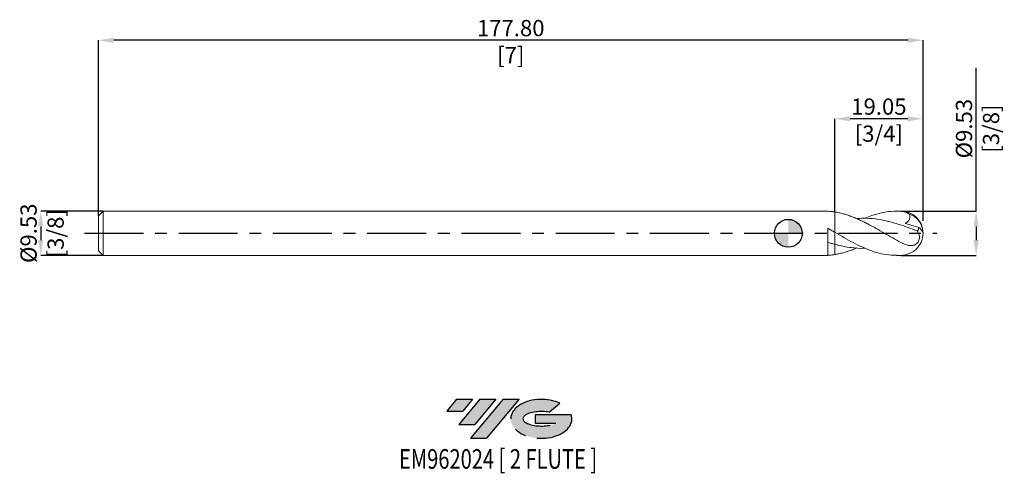
# Model space of a CAD drawing. Units: millimetres. Extents: x -166 to 47, y -52 to 46.
import ezdxf
from ezdxf.enums import TextEntityAlignment as Align

# ---------------------------------------------------------------- set-up
doc = ezdxf.new("R2010")
doc.units = ezdxf.units.MM
doc.header["$PDSIZE"] = -1
doc.linetypes.add('CENTERX2', pattern=[20.319999999999997, 12.7, -2.54, 2.54, -2.54])
for name, color, linetype in [('FORMAT', 2, 'Continuous'), ('중심선', 1, 'CENTERX2'), ('해칭선', 100, 'Continuous')]:
    doc.layers.add(name, color=color, linetype=linetype)
doc.layers.add('외형선', color=4, linetype='Continuous', lineweight=30)
doc.layers.add('치수문자_일반주서', color=7, linetype='Continuous', lineweight=15)
doc.styles.add('SLDTEXTSTYLE0', font='TXT', dxfattribs={"width": 0.75})
doc.dimstyles.new('SLDDIMSTYLE0', dxfattribs={"dimtxt": 3.5, "dimasz": 3.302, "dimexe": 0, "dimexo": 0.0625, "dimgap": 0.875, "dimtad": 1, "dimrnd": 1e-09, "dimzin": 12, "dimdsep": 46, "dimtxsty": 'SLDTEXTSTYLE0', "dimsah": 1, "dimcen": 0.09, "dimadec": 0, "dimazin": 3, "dimtfac": 1, "dimtofl": 0, "dimtmove": 0, "dimatfit": 3, "dimfxl": 1, "dimfrac": 2, "dimtolj": 1, "dimtzin": 12, "dimarcsym": 0})
doc.dimstyles.new('SLDDIMSTYLE1', dxfattribs={"dimtxt": 3.5, "dimasz": 3.302, "dimexe": 0, "dimexo": 0.0625, "dimgap": 0.875, "dimtad": 1, "dimrnd": 1e-09, "dimzin": 4, "dimdsep": 46, "dimtxsty": 'SLDTEXTSTYLE0', "dimsah": 1, "dimcen": 0.09, "dimadec": 0, "dimazin": 1, "dimtfac": 1, "dimtofl": 0, "dimtmove": 0, "dimatfit": 3, "dimfxl": 1, "dimfrac": 2, "dimtolj": 1, "dimtzin": 12, "dimarcsym": 0})
doc.dimstyles.new('SLDDIMSTYLE2', dxfattribs={"dimtxt": 3.5, "dimasz": 3.302, "dimexe": 0, "dimexo": 0.0625, "dimgap": 0.875, "dimtad": 1, "dimrnd": 1e-09, "dimzin": 12, "dimdsep": 46, "dimtxsty": 'SLDTEXTSTYLE0', "dimsah": 1, "dimcen": 0.09, "dimadec": 0, "dimazin": 3, "dimtfac": 1, "dimtmove": 0, "dimatfit": 0, "dimfxl": 1, "dimfrac": 2, "dimtolj": 1, "dimtzin": 12, "dimarcsym": 0})

# ---------------------------------------------------------------- blocks, each defined once
blk = doc.blocks.new('블럭10')
at = {"layer": '중심선'}
for p, q in [((2.268634060543552, 16.24717430164393), (0.1404042013395286, 13.71084872107135)), ((2.268634060543552, 16.24717430164393), (5.714909304380834, 16.24717430164393)), ((7.28139805157953, 16.24717430164393), (2.750260043222114, 10.84717430164391)), ((5.714909304380834, 16.24717430164393), (3.58671253028996, 13.71088815037384)), ((12.29416204261559, 16.24717430164393), (5.245725140726316, 7.84717430164391)), ((10.72767329541681, 16.24717430164393), (6.196535287059397, 10.84717430164391)), ((7.28139805157953, 16.24717430164393), (10.72767329541681, 16.24717430164393)), ((15.74043728645272, 16.24717430164393), (8.692000384563599, 7.84717430164391)), ((12.29416204261559, 16.24717430164393), (15.74043728645272, 16.24717430164393)), ((22.22332737316547, 13.45928029700563), (24.52862924686651, 15.39360700705356)), ((0.1404042013395286, 13.71084872107135), (3.58671253028996, 13.71088815037384)), ((19.22039502424796, 13.00717430171391), (19.22036997980202, 11.08717430171403)), ((19.22039502424796, 13.00717430171391), (26.96566020931264, 13.00717430171391)), ((2.750260043222114, 10.84717430164391), (6.196535287059397, 10.84717430164391)), ((19.22036997980202, 11.08717430171403), (23.66174974927406, 11.08717430171406)), ((5.245725140726316, 7.84717430164391), (8.692000384563599, 7.84717430164391))]:
    blk.add_line(p, q, dxfattribs=at)
for centre, major_axis, ratio, start_param, end_param in [((20.54032771741204, 12.0471743016438), (6.600054785286829, -1.261213355974178e-13), 0.636358354079598, 0.9219305317359503, 6.513795318482858), ((20.54032771746488, 12.04717430159265), (3.960054785062283, 1.540847449632565e-10), 0.3939339440162632, 1.131841032648279, 5.62031148352944)]:
    blk.add_ellipse(centre, major_axis=major_axis, ratio=ratio, start_param=start_param, end_param=end_param, dxfattribs=at)
at = {"layer": 'FORMAT', "color": 2, "style": 'SLDTEXTSTYLE0', "width": 0.75}
blk.add_attdef('AUTOATTR0', text='', height=4.233333333333333, dxfattribs=at).set_placement((3.448148490846466, -0.0412997538344756), align=Align.BOTTOM_LEFT)
blk = doc.blocks.new('_D')
at = {"layer": 'Defpoints', "color": 0}
for p in [(10.00000000000076, 24.68185700922992), (10.00000000000076, 4.591025416615491), (29.05000000000077, 2.593342057052167)]:
    blk.add_point(p, dxfattribs=at)
at = {"layer": '치수문자_일반주서', "color": 0, "lineweight": -2}
for p, q in [((10.00000000000076, 4.653525416615491), (10.00000000000076, 24.68185700922992)), ((25.74800000000077, 24.68185700922992), (13.30200000000076, 24.68185700922992)), ((29.05000000000077, 2.655842057052167), (29.05000000000077, 24.68185700922992))]:
    blk.add_line(p, q, dxfattribs=at)
at = {"layer": '치수문자_일반주서', "color": 0}
for points in [[(13.30200000000076, 25.23219034256325), (13.30200000000076, 24.13152367589658), (10.00000000000076, 24.68185700922992)], [(25.74800000000077, 24.13152367589658), (25.74800000000077, 25.23219034256325), (29.05000000000077, 24.68185700922992)]]:
    blk.add_solid(points, dxfattribs=at)
at = {"layer": '치수문자_일반주서', "color": 0, "insert": (19.52500000000077, 29.05685700922992), "char_height": 3.5, "attachment_point": 2, "style": 'SLDTEXTSTYLE0'}
blk.add_mtext('\\A1;19.05 [3/4]', dxfattribs=at)
blk = doc.blocks.new('_D_1')
at = {"layer": 'Defpoints', "color": 0}
for p in [(-148.7499999999992, 41.60284544168752), (-148.7499999999992, 3.763574928723867), (29.05000000000077, 2.593342057052167)]:
    blk.add_point(p, dxfattribs=at)
at = {"layer": '치수문자_일반주서', "color": 0, "lineweight": -2}
for p, q in [((-148.7499999999992, 3.826074928723867), (-148.7499999999992, 41.60284544168752)), ((25.74800000000079, 41.60284544168752), (-145.4479999999992, 41.60284544168752)), ((29.05000000000077, 2.655842057052167), (29.05000000000079, 41.60284544168752))]:
    blk.add_line(p, q, dxfattribs=at)
at = {"layer": '치수문자_일반주서', "color": 0}
for points in [[(-145.4479999999992, 42.15317877502086), (-145.4479999999992, 41.05251210835419), (-148.7499999999992, 41.60284544168752)], [(25.74800000000079, 41.05251210835419), (25.74800000000079, 42.15317877502086), (29.05000000000079, 41.60284544168752)]]:
    blk.add_solid(points, dxfattribs=at)
at = {"layer": '치수문자_일반주서', "color": 0, "insert": (-59.84999999999923, 45.97784544168752), "char_height": 3.5, "attachment_point": 2, "style": 'SLDTEXTSTYLE0'}
blk.add_mtext('\\A1;177.80 [7]', dxfattribs=at)
blk = doc.blocks.new('_D_2')
at = {"layer": 'Defpoints', "color": 0}
for p in [(-147.7499999999993, 4.763574928723868), (-161.1799999999992, -4.761425071276185), (-147.7499999999993, -4.761425071276138)]:
    blk.add_point(p, dxfattribs=at)
at = {"layer": '치수문자_일반주서', "color": 0, "lineweight": -2}
for p, q in [((-147.8124999999993, 4.763574928723868), (-161.1799999999993, 4.763574928723821)), ((-161.1799999999993, 1.461574928723821), (-161.1799999999992, -1.459425071276185)), ((-147.8124999999993, -4.761425071276138), (-161.1799999999992, -4.761425071276185))]:
    blk.add_line(p, q, dxfattribs=at)
at = {"layer": '치수문자_일반주서', "color": 0}
for points in [[(-160.6296666666659, 1.461574928723823), (-161.7303333333326, 1.46157492872382), (-161.1799999999993, 4.763574928723821)], [(-161.7303333333326, -1.459425071276187), (-160.6296666666659, -1.459425071276184), (-161.1799999999992, -4.761425071276185)]]:
    blk.add_solid(points, dxfattribs=at)
at = {"layer": '치수문자_일반주서', "color": 0, "insert": (-165.5549999999993, 0.0010749287238557), "char_height": 3.5, "attachment_point": 2, "rotation": 90.00000000000018, "style": 'SLDTEXTSTYLE0'}
blk.add_mtext('\\A1;%%c9.53 [3/8]', dxfattribs=at)
blk = doc.blocks.new('_D_3')
at = {"layer": 'Defpoints', "color": 0}
for p in [(24.28750000000076, 4.763574928723893), (24.28750000000076, -4.761425071276106), (40.5000000000009, -4.761425071276049)]:
    blk.add_point(p, dxfattribs=at)
at = {"layer": '치수문자_일반주서', "color": 0, "lineweight": -2}
for p, q in [((40.50000000000086, 4.763574928723951), (40.50000000000075, 35.68138646761457)), ((24.35000000000076, 4.763574928723893), (40.50000000000086, 4.763574928723951)), ((40.50000000000087, 1.461574928723952), (40.50000000000088, -1.459425071276048)), ((24.35000000000076, -4.761425071276106), (40.5000000000009, -4.761425071276047))]:
    blk.add_line(p, q, dxfattribs=at)
at = {"layer": '치수문자_일반주서', "color": 0}
for points in [[(41.05033333333421, 1.461574928723954), (39.94966666666754, 1.46157492872395), (40.50000000000086, 4.763574928723951)], [(39.94966666666755, -1.45942507127605), (41.05033333333422, -1.459425071276046), (40.5000000000009, -4.761425071276047)]]:
    blk.add_solid(points, dxfattribs=at)
at = {"layer": '치수문자_일반주서', "color": 0, "insert": (36.1250000000008, 22.55638646761456), "char_height": 3.5, "attachment_point": 2, "rotation": 90.00000000000021, "style": 'SLDTEXTSTYLE0'}
blk.add_mtext('\\A1;%%c9.53 [3/8]', dxfattribs=at)
blk = doc.blocks.new('SW_DOWELSYMBOL_0')
at = {"linetype": 'Continuous', "lineweight": 0}
h = blk.add_hatch(color=0, dxfattribs=at)
edge = h.paths.add_edge_path(flags=0)
edge.add_arc((7.581e-13, 0), 3.00000000000172, 0, 90)
edge.add_line((7.581e-13, 3.00000000000172), (7.581e-13, 0))
edge.add_line((7.581e-13, 0), (3.000000000002478, 0))
h = blk.add_hatch(color=0, dxfattribs=at)
edge = h.paths.add_edge_path(flags=0)
edge.add_arc((7.581e-13, 0), 3.00000000000172, 180, 270.0000000000008)
edge.add_line((7.581e-13, -3.00000000000172), (7.581e-13, 0))
edge.add_line((7.581e-13, 0), (-3.000000000000961, 0))
at = {"layer": '해칭선', "color": 0}
blk.add_circle((0, 0), 3.00000000000172, dxfattribs=at)

msp = doc.modelspace()

# ---------------------------------------------------------------- hatches: boundary and pattern name
at = {"layer": '중심선'}
for points in [[(-68.07536362774361, -35.7989250712761), (-71.52163887158089, -35.7989250712761), (-73.64986873078492, -38.3352506518487), (-70.20356040183448, -38.33521122254621)], [(-63.06259963670763, -35.7989250712761), (-66.50887488054491, -35.79892507127608), (-71.04001288890233, -41.19892507127612), (-67.59373764506505, -41.19892507127612)], [(-58.04983564567173, -35.7989250712761), (-61.49611088950885, -35.7989250712761), (-68.54454779139813, -44.19892507127612), (-65.09827254756084, -44.19892507127612)]]:
    msp.add_hatch(color=256, dxfattribs=at).paths.add_polyline_path(points, flags=0)
h = msp.add_hatch(color=256, dxfattribs=at)
edge = h.paths.add_edge_path(flags=0)
edge.add_ellipse((-53.24994521465956, -39.99892507132738), major_axis=(3.960054785062284, 1.540850780301639e-10), ratio=0.3939339440162633, start_angle=39.998034231491886, end_angle=342.9046081939157, ccw=False)
edge.add_line((-51.56694555895896, -38.58681907591441), (-49.26164368525793, -36.65249236586646))
edge.add_ellipse((-53.2499452147124, -39.99892507127625), major_axis=(6.600054785286829, -1.249000902703301e-13), ratio=0.6363583540795982, start_angle=39.99873849337435, end_angle=368.4976242363725)
edge.add_line((-46.8246127228118, -39.03892507120613), (-54.56987790787649, -39.03892507120613))
edge.add_line((-54.56987790787649, -39.03892507120613), (-54.56990295232242, -40.95892507120602))
edge.add_line((-54.56990295232242, -40.95892507120602), (-50.12852318285038, -40.95892507120599))

# ---------------------------------------------------------------- linework, layer by layer
at = {"layer": '외형선', "linetype": 'Continuous', "lineweight": 15}
for p, q in [((-147.7499999999993, 4.763574928723873), (-148.7499999999992, 3.763574928723874)), ((8.480265800666885, 4.763574928723894), (-147.7499999999993, 4.763574928723874)), ((-147.7499999999993, 4.763574928723874), (-147.7499999999993, -4.761425071276126)), ((8.480265800666885, 4.746040886455655), (8.480265800666885, 4.763574928723894)), ((10.00000000000075, 4.591025416615415), (10.00000000000076, 0.2194122036183813)), ((-148.7499999999992, 3.763574928723874), (-148.7499999999992, -3.761425071276125)), ((8.480265800666889, -4.761425071276107), (8.480265800666885, 1.087570115910163)), ((-148.7499999999992, -3.761425071276128), (-147.7499999999993, -4.761425071276127)), ((-147.7499999999993, -4.761425071276126), (8.480265800666889, -4.761425071276107))]:
    msp.add_line(p, q, dxfattribs=at)
at = {"layer": '외형선', "color": 1, "linetype": 'Continuous', "lineweight": 15}
for p, q in [((24.28750000000076, 4.763574928723893), (23.33476564613938, 4.763574928723893)), ((23.33476564613938, -4.761425071276106), (24.28750000000076, -4.761425071276106))]:
    msp.add_line(p, q, dxfattribs=at)
for centre, radius, start, end in [((24.28750000000076, 0.0010749287238931), 4.762499999999999, 0, 90), ((24.76682853565989, 0.0894659571121041), 4.258723148259446, 1.069834029754497, 71.16112496140713), ((24.28750000000076, 0.0010749287238931), 4.762499999999999, 270.0000000000008, 0), ((26.77145610122218, -0.8268052401742821), 2.46357269321783, 23.84125672760743, 56.79542084518371)]:
    msp.add_arc(centre, radius, start, end, dxfattribs=at)
at = {"layer": '외형선', "linetype": 'Continuous', "lineweight": 15}
for points, knots in [([(10.00000000000084, 4.591025416615404), (9.746344359299528, 4.630049336542843), (9.491868687391745, 4.662604239684118), (8.984514140773392, 4.714360804582394), (8.73290123726808, 4.733546608401947), (8.480265800666885, 4.746064043308916)], [0, 0, 0, 0, 0.5, 0.5, 1, 1, 1, 1]), ([(10.00000000000048, 0.2194122036185423), (9.746313409322767, 0.365576875807781), (9.491806587443557, 0.5115887935727045), (8.984390525096622, 0.8014493321893372), (8.732747850392231, 0.9450595437407343), (8.480080847422602, 1.08733032327722)], [0, 0, 0, 0, 0.5, 0.5, 1, 1, 1, 1]), ([(10.00000000000076, 0.2194122036184739), (10.00000000000076, 0.1809325858116531), (10.00000000000076, 0.0700056004927708), (10.00000000000076, -0.2737678211242722), (10.00000000000076, -0.5052497616416337), (10.00000000000076, -1.022637093913944), (10.00000000000076, -1.307138694035596), (10.00000000000076, -1.86710060645393), (10.00000000000076, -2.142337480983871), (10.00000000000076, -2.396807645691072)], [0, 0, 0, 0, 0.25, 0.25, 0.5, 0.5, 0.75, 0.75, 1, 1, 1, 1]), ([(10.00000000000076, 0.2194122036184731), (10.00000000000076, 0.1809325858116514), (10.00000000000076, 0.0700056004927685), (10.00000000000076, -0.2737678211242751), (10.00000000000076, -0.5052497616416367), (10.00000000000076, -1.022637093913946), (10.00000000000076, -1.307138694035598), (10.00000000000076, -1.86710060645393), (10.00000000000076, -2.142337480983871), (10.00000000000076, -2.396807645691072)], [0, 0, 0, 0, 0.25, 0.25, 0.5, 0.5, 0.75, 0.75, 1, 1, 1, 1]), ([(10.00000000000073, -2.396807645691065), (9.746344359299442, -2.329725599370969), (9.491868687391676, -2.259170044374557), (8.984514140773356, -2.112008811705663), (8.732901237268065, -2.03553884977345), (8.480265800666885, -1.956204759856158)], [0, 0, 0, 0, 0.5, 0.5, 1, 1, 1, 1]), ([(10.00000000000076, -2.518526567144415), (10.00000000000076, -2.526960008468127), (10.00000000000076, -2.579602014406986), (10.00000000000076, -2.75665838709877), (10.00000000000076, -3.049270701013856), (10.00000000000076, -3.414474652039788), (10.00000000000076, -3.839044662764904), (10.00000000000076, -4.195451456525553), (10.00000000000076, -4.450942167232848), (10.00000000000076, -4.542864516562773), (10.00000000000076, -4.588875559167713)], [0, 0, 0, 0, 0.0335887478938188, 0.2096628171389031, 0.3807746321565379, 0.5568487014016222, 0.7279605164192577, 0.9040345856643427, 0.9519652315265469, 1, 1, 1, 1]), ([(10.00000000000076, -2.518526567144415), (10.00000000000076, -2.526960037425809), (10.00000000000076, -2.579602224120113), (10.00000000000076, -2.756652777752614), (10.00000000000076, -3.049290409600586), (10.00000000000076, -3.414399788221947), (10.00000000000076, -3.839318319939911), (10.00000000000076, -4.237905015552606), (10.00000000000076, -4.497364104235943), (10.00000000000076, -4.588875559167714)], [0, 0, 0, 0, 0.0335896218977508, 0.2096682727196645, 0.380784540192622, 0.5568631910145351, 0.7279794584874933, 0.9040581093094064, 1, 1, 1, 1]), ([(10.00000000000084, -4.588875559167618), (9.746344359299528, -4.627899479095056), (9.491868687391745, -4.660454382236332), (8.984514140773392, -4.712210947134607), (8.732901237268084, -4.73139675095416), (8.480265800666889, -4.743914185861129)], [0, 0, 0, 0, 0.5, 0.5, 1, 1, 1, 1])]:
    msp.add_open_spline(points, degree=3, knots=knots, dxfattribs=at)
at = {"layer": '외형선', "color": 1, "linetype": 'Continuous', "lineweight": 15}
for points, knots in [([(24.28750000000078, -1.990226115603151), (23.69036996811487, -1.677670347711863), (23.09879961853378, -1.350502913200728), (21.90436481088924, -0.6781404968925231), (21.31292008556107, -0.3351000662154257), (20.11842176590699, 0.353096962844932), (19.52698535685167, 0.6960117943503191), (18.33253477676766, 1.367885224508302), (17.74098937342353, 1.694681854548), (16.8452706706076, 2.162798987482033), (16.5463321899174, 2.314962804782121), (15.95295778657345, 2.608927063644188), (15.6564207353045, 2.751091624708893), (15.05941001529798, 3.024731842142474), (14.76034705217729, 3.155969564653643), (14.16634686434226, 3.405038913643562), (13.87037946023919, 3.523043950975772), (13.27355937388844, 3.745467465261536), (12.97439987643541, 3.849641617196684), (12.37982852461923, 4.042142549672344), (12.08428662136, 4.130524431511104), (11.48771266130881, 4.291351124500657), (11.18848460780745, 4.36358920291474), (10.59339688876078, 4.490488988410343), (10.29813620871611, 4.545158336726315), (10.00000000000081, 4.591025416615445)], [0, 0, 0, 0, 0.1250000000000001, 0.1250000000000001, 0.2500000000000002, 0.2500000000000002, 0.3750000000000003, 0.3750000000000003, 0.5000000000000004, 0.5000000000000004, 0.5625000000000003, 0.5625000000000003, 0.6250000000000003, 0.6250000000000003, 0.6875000000000002, 0.6875000000000002, 0.7500000000000002, 0.7500000000000002, 0.8125000000000001, 0.8125000000000001, 0.8750000000000001, 0.8750000000000001, 0.9375, 0.9375, 1, 1, 1, 1]), ([(16.5480256471686, 3.220784297043235), (17.03216608964668, 3.423976176841912), (18.21457087978023, 3.920226915079032), (20.09563428175658, 4.440647831450925), (22.1913363688732, 4.783786030242549), (23.58873231241691, 4.749156071964311), (24.28750000000077, 4.731839365143304)], [0, 0, 0, 0, 0.1876855043754904, 0.4583798830692756, 0.7291629202122836, 1, 1, 1, 1]), ([(26.14200396967461, 4.120050949294162), (25.84721081390914, 4.299646128014441), (25.54391590685788, 4.440848332237386), (24.92564756500029, 4.646286332244881), (24.60690009588831, 4.710628100722363), (24.28750000000008, 4.731839365143353)], [0, 0, 0, 0, 0.5000000000000001, 0.5000000000000001, 1, 1, 1, 1]), ([(27.77504577259988, 0.5001103915052896), (27.13022517352407, 0.7479808883268253), (25.84060407527976, 1.243714155520053), (23.69483625127319, 1.984318825608918), (21.33605937133345, 2.65636903869402), (18.76468535739916, 3.116823084409705), (16.55405215928751, 3.300063529602169), (15.20104817541976, 3.198023243368891), (14.70516937671568, 3.160625264382804)], [0, 0, 0, 0, 0.1480303289878478, 0.2960560436753783, 0.4926244746184839, 0.6894443403114621, 0.8861806991751181, 1, 1, 1, 1]), ([(26.14200396967462, 4.120050949294166), (26.17585604055916, 3.920143548864809), (26.1910841712486, 3.716672218541523), (26.16893447289777, 3.407534856043492), (26.15405863700589, 3.30620380915445), (26.10671658785392, 3.107567410316797), (26.07365248315931, 3.009128947307544), (25.98966169939068, 2.824370320885282), (25.93896614419432, 2.737805037451741), (25.81988711504857, 2.576494718394692), (25.75106929856581, 2.501743089472922), (25.52904193873065, 2.304545429288983), (25.35560942933376, 2.204453535607573), (25.17582261770337, 2.132993372779776)], [0, 0, 0, 0, 0.2500000000000003, 0.2500000000000003, 0.3750000000000007, 0.3750000000000007, 0.5000000000000011, 0.5000000000000011, 0.6250000000000016, 0.6250000000000016, 0.750000000000002, 0.750000000000002, 1, 1, 1, 1]), ([(9.999999999999929, 0.219412203618859), (10.66685891930071, -0.1663926910464961), (12.000503584778, -0.9379601467610688), (14.00078430844414, -2.044042149634671), (16.00076520078987, -3.028496551726866), (18.0321603191957, -3.852488800039174), (20.09563586299241, -4.437406213864798), (21.87376596322427, -4.746205951543076), (22.95357921643788, -4.729323501070972), (23.33476564613938, -4.723363802946393)], [0, 0, 0, 0, 0.1500253788062029, 0.3000342956211632, 0.4500221935040248, 0.5999886817913408, 0.7570943823445133, 0.9142515385202312, 0.9999999999999999, 0.9999999999999999, 0.9999999999999999, 0.9999999999999999]), ([(24.28750000000076, -1.990226115603283), (24.55213428975715, -2.128743639808092), (24.81260200522106, -2.252718910148141), (25.2019514903344, -2.410036215662872), (25.33146245328608, -2.457744412462539), (25.59139168669481, -2.541054824148078), (25.72242440016205, -2.576715013580838), (26.11024429293182, -2.659585785173161), (26.36377134369124, -2.684570654715949), (26.7448657423128, -2.656083649402384), (26.86961029459625, -2.635496909740697), (27.11451129553894, -2.568137915980311), (27.23614613016534, -2.520781598039552), (27.46968955408895, -2.394773274269621), (27.58090749028051, -2.317042151655792), (27.7915096466021, -2.124163619765874), (27.88614615458435, -2.013286253505457), (28.05120806713217, -1.759123823036515), (28.11751113018637, -1.621829322035253), (28.21561205252325, -1.331561546317637), (28.24563520381394, -1.183455560842593), (28.28319478593606, -0.7417244813471873), (28.23792716483208, -0.4641850879336953), (28.06295391836015, 0.0441703487102755), (27.93339062459774, 0.2775849680979213), (27.77504577258161, 0.5001103915123866)], [0, 0, 0, 0, 0.1249999999999998, 0.1249999999999998, 0.1874999999999996, 0.1874999999999996, 0.2499999999999994, 0.2499999999999994, 0.3750000000000004, 0.3750000000000004, 0.4375000000000003, 0.4375000000000003, 0.5000000000000002, 0.5000000000000002, 0.5625000000000001, 0.5625000000000001, 0.625, 0.625, 0.6875, 0.6875, 0.7499999999999999, 0.7499999999999999, 0.875, 0.875, 1, 1, 1, 1]), ([(27.7750457725816, 0.5001103915123915), (27.82982018042188, 0.5331289391715962), (27.87861384992371, 0.5740576332864011), (27.96419856630239, 0.6721976056207593), (28.00127017428673, 0.7303403976948097), (28.08896981333704, 0.9214227279763946), (28.11791522733034, 1.074904465526692), (28.12058265432168, 1.234516655719283)], [0, 0, 0, 0, 0.2499999999999999, 0.2499999999999999, 0.4999999999999998, 0.4999999999999998, 1, 1, 1, 1]), ([(16.5480256471686, -3.218634439595447), (16.42962298930443, -3.22719068283177), (15.45452812188181, -3.297654885364522), (13.87541063320812, -3.147533978458518), (11.81146608833889, -2.845543169496972), (10.60382323857656, -2.546386453151424), (10.00000000000073, -2.396807645691065)], [0, 0, 0, 0, 0.0542369690684962, 0.4466638766160162, 0.7233311072818698, 1, 1, 1, 1]), ([(14.73326698111063, -3.160051020127474), (14.64873778370423, -3.197530621453865), (14.26641286181728, -3.367050575376667), (13.58822908193554, -3.631810547393218), (12.69528903214599, -3.945748595352612), (11.80169952062449, -4.212405611268665), (10.90185787956973, -4.433636930850865), (10.30091821319893, -4.537077896020647), (10.00000000000076, -4.588875559167713)], [0, 0, 0, 0, 0.0535512101485788, 0.2422117193254467, 0.4302729747094636, 0.6188832129185489, 0.8091572432204625, 1, 1, 1, 1])]:
    msp.add_open_spline(points, degree=3, knots=knots, dxfattribs=at)
msp.add_open_spline([(25.17582261770337, 2.13299337277978), (26.143963342334, 1.863939285777433), (27.13105220877646, 1.560757768956397), (28.1205826543217, 1.234516655719317)], degree=3, dxfattribs=at)
at = {"layer": '중심선', "color": 1}
msp.add_line((-151.7499999999992, 0.0010749287238892), (32.05000000000077, 0.0010749287239117), dxfattribs=at)
at = {"layer": '해칭선'}
msp.add_circle((7.581e-13, 0), 3.00000000000172, dxfattribs=at)

# ---------------------------------------------------------------- block references
at = {"color": 7, "linetype": 'Continuous'}
ref = msp.add_blockref('블럭10', (-73.79027293212445, -52.04609937292004), dxfattribs=at)
ref.add_attrib('AUTOATTR0', 'EM962024 [ 2 FLUTE ]', dxfattribs={"layer": 'FORMAT', "color": 2, "height": 4.233333333333333, "style": 'SLDTEXTSTYLE0', "width": 0.75}).set_placement((-83.93190894426108, -52.08739912675452), align=Align.BOTTOM_LEFT)
at = {"layer": '해칭선'}
msp.add_blockref('SW_DOWELSYMBOL_0', (7.581e-13, 0), dxfattribs=at)

# ---------------------------------------------------------------- dimensions: what is measured, and where the dimension line sits
at = {"layer": '치수문자_일반주서'}
for base, p2, angle, dimstyle, picture, middle in [((-148.7499999999992, 41.60284544168752), (-148.7499999999992, 3.763574928723867), 4.6e-15, 'SLDDIMSTYLE1', '_D_1', (-59.84999999999923, 41.60284544168752)), ((10.00000000000076, 24.68185700922992), (10.00000000000076, 4.591025416615491), 1.07e-14, 'SLDDIMSTYLE0', '_D', (19.52500000000077, 24.68185700922992))]:
    dim = msp.add_linear_dim(base=base, p1=(29.05000000000077, 2.593342057052167), p2=p2, angle=angle, dimstyle=dimstyle, dxfattribs=at)
    dim.commit()
    dim.dimension.update_dxf_attribs({"geometry": picture, "text_midpoint": middle, "dimtype": 160})
for base, p1, p2, dimstyle, picture, middle in [((40.5000000000009, -4.761425071276047), (24.28750000000076, 4.763574928723893), (24.28750000000076, -4.761425071276106), 'SLDDIMSTYLE0', '_D_3', (40.5000000000008, 22.55638646761458)), ((-161.1799999999992, -4.761425071276185), (-147.7499999999993, 4.763574928723868), (-147.7499999999993, -4.761425071276138), 'SLDDIMSTYLE2', '_D_2', (-161.1799999999993, 0.0010749287238689))]:
    dim = msp.add_linear_dim(base=base, p1=p1, p2=p2, angle=90.0000000000002, text='%%c<>', dimstyle=dimstyle, dxfattribs=at)
    dim.commit()
    dim.dimension.update_dxf_attribs({"geometry": picture, "text_midpoint": middle, "dimtype": 160})

doc.saveas('drawing.dxf')
